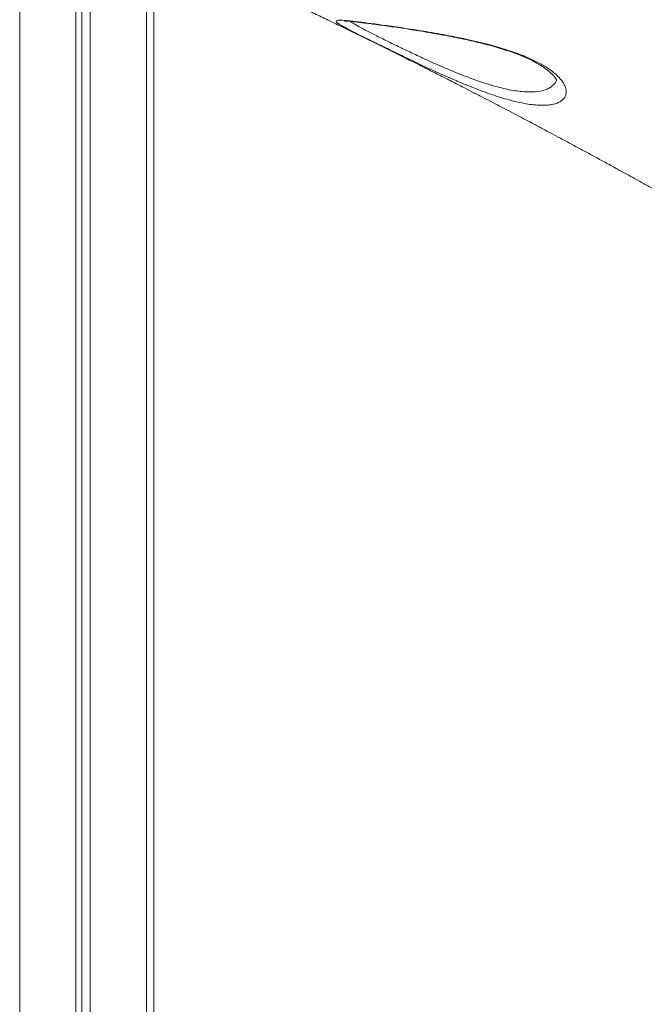
# Model space of a CAD drawing. Units: millimetres. Extents: x -8299 to 16503, y -10803 to 1745.
# Drawn here: x 8086 to 8330, y -8587 to -8202 of the extents above; entities that cross this region are included whole.
import ezdxf

# ---------------------------------------------------------------- set-up
doc = ezdxf.new("R2010")
doc.units = ezdxf.units.MM

msp = doc.modelspace()

# ---------------------------------------------------------------- linework, layer by layer
at = {"color": 7, "linetype": 'Continuous', "lineweight": 15}
for p, q in [((8138.19, -8835.95), (8138.19, -7212.55)), ((8113.34, -7227.45), (8113.34, -8821.61)), ((8107.68, -7230.72), (8107.68, -8818.34)), ((8110.06, -7229.34), (8110.06, -8819.72))]:
    msp.add_line(p, q, dxfattribs=at)
at = {"color": 8, "linetype": 'Continuous', "lineweight": 15}
for p, q in [((8135.26, -7214.8), (8135.26, -8834.26)), ((8085.76, -7243.34), (8085.76, -8805.69))]:
    msp.add_line(p, q, dxfattribs=at)
at = {"color": 7, "linetype": 'Continuous', "lineweight": 15}
for points, knots in [([(8138.19, -8171.17), (8138.42, -8171.27), (8140.84, -8172.33), (8145.43, -8174.37), (8152.09, -8177.34), (8158.98, -8180.45), (8165.83, -8183.57), (8172.62, -8186.69), (8179.36, -8189.81), (8185.48, -8192.67), (8190.74, -8195.16), (8195.14, -8197.24), (8199.77, -8199.44), (8204.04, -8201.49), (8207.72, -8203.27), (8210.4, -8204.56), (8212.61, -8205.63), (8214.38, -8206.5), (8216.03, -8207.3), (8218.22, -8208.37), (8221.21, -8209.84), (8225.01, -8211.7), (8229.11, -8213.73), (8233.28, -8215.8), (8237.39, -8217.86), (8241.43, -8219.88), (8245.24, -8221.8), (8248.48, -8223.44), (8251.12, -8224.78), (8253.38, -8225.93), (8255.84, -8227.19), (8258.77, -8228.69), (8262.22, -8230.46), (8265.94, -8232.38), (8269.63, -8234.29), (8273.4, -8236.25), (8277.12, -8238.2), (8280.8, -8240.13), (8284.1, -8241.87), (8287.14, -8243.47), (8290.17, -8245.08), (8293.43, -8246.81), (8297.18, -8248.81), (8301.25, -8251), (8305.47, -8253.27), (8309.66, -8255.54), (8313.91, -8257.85), (8318.03, -8260.09), (8321.82, -8262.18), (8325.28, -8264.07), (8328.76, -8266), (8332.62, -8268.14), (8336.87, -8270.5), (8342.09, -8273.42), (8348.05, -8276.77), (8354.57, -8280.45), (8360.93, -8284.08), (8367.21, -8287.68), (8373.41, -8291.25), (8379.52, -8294.79), (8385.71, -8298.4), (8390.48, -8301.2), (8393.76, -8303.13), (8395.34, -8304.06), (8396.75, -8304.9), (8398.04, -8305.66), (8399.44, -8306.49), (8401.38, -8307.64), (8404.15, -8309.28), (8407.82, -8311.47), (8410.55, -8313.11), (8412.05, -8314.01)], [0, 0, 0, 0, 0.0027887, 0.0291544, 0.0547829, 0.0818678, 0.1105467, 0.1353304, 0.1611772, 0.1888519, 0.2059812, 0.221746, 0.2391736, 0.2589987, 0.2704327, 0.2809789, 0.2893151, 0.2954456, 0.3010803, 0.3079115, 0.3201454, 0.3349574, 0.3507551, 0.3662855, 0.3815493, 0.3965478, 0.410907, 0.4235462, 0.4322254, 0.4398658, 0.4485384, 0.4592617, 0.4720306, 0.486357, 0.4999106, 0.512387, 0.527352, 0.5404375, 0.5522758, 0.563148, 0.5732331, 0.5849921, 0.598329, 0.6134967, 0.6286703, 0.6435872, 0.6582478, 0.6740626, 0.6873969, 0.698586, 0.7106554, 0.7243063, 0.7393825, 0.7555466, 0.7792634, 0.8020192, 0.823771, 0.8457502, 0.867481, 0.8882343, 0.9091848, 0.9315022, 0.9375276, 0.9429608, 0.9478026, 0.9520536, 0.9562231, 0.9622618, 0.9720214, 0.9846354, 1, 1, 1, 1]), ([(8212.62, -8202.93), (8212.62, -8202.93), (8212.58, -8202.93), (8212.75, -8202.92), (8213.13, -8202.92), (8213.85, -8202.95), (8214.89, -8203.03), (8216.28, -8203.17), (8218, -8203.36), (8220.02, -8203.61), (8222.35, -8203.91), (8224.97, -8204.25), (8227.9, -8204.65), (8231.05, -8205.1), (8234.42, -8205.59), (8237.97, -8206.14), (8241.66, -8206.73), (8245.46, -8207.36), (8249.33, -8208.04), (8253.22, -8208.76), (8257.11, -8209.53), (8260.96, -8210.35), (8264.71, -8211.22), (8268.34, -8212.13), (8271.79, -8213.09), (8275.05, -8214.08), (8278.09, -8215.1), (8280.4, -8215.96), (8282.13, -8216.66), (8283.74, -8217.35), (8285.64, -8218.24), (8287.69, -8219.33), (8289.53, -8220.42), (8291.15, -8221.52), (8292.53, -8222.59), (8293.65, -8223.6), (8294.49, -8224.51), (8295.06, -8225.27), (8295.37, -8225.84), (8295.47, -8226.09), (8295.47, -8226.18), (8295.47, -8226.14), (8295.47, -8226.14)], [0, 0, 0, 0, 0.001684, 0.017196, 0.035787, 0.057502, 0.081921, 0.108345, 0.136058, 0.164498, 0.193209, 0.223909, 0.255074, 0.286644, 0.318515, 0.350561, 0.382631, 0.414543, 0.446145, 0.477473, 0.508232, 0.53855, 0.568228, 0.597121, 0.625156, 0.652321, 0.678669, 0.704298, 0.715836, 0.728519, 0.752445, 0.776531, 0.800946, 0.825724, 0.850833, 0.876178, 0.901566, 0.926718, 0.951421, 0.975621, 0.999644, 1, 1, 1, 1]), ([(8256.84, -8226.46), (8256.72, -8226.41), (8255.4, -8225.87), (8252.82, -8224.72), (8248.1, -8222.62), (8242.29, -8219.92), (8235.85, -8216.84), (8229.92, -8213.97), (8224.5, -8211.32), (8219.62, -8208.91), (8216.32, -8207.28), (8215.05, -8206.61), (8214.84, -8206.49)], [0, 0, 0, 0, 0.007378, 0.081551, 0.155723, 0.293276, 0.434915, 0.560887, 0.68999, 0.828213, 0.97059, 1, 1, 1, 1])]:
    msp.add_open_spline(points, degree=3, knots=knots, dxfattribs=at)
at = {"color": 8, "linetype": 'Continuous', "lineweight": 15}
for points, knots in [([(8214.84, -8206.49), (8213.96, -8206.03), (8211.93, -8204.98), (8210.08, -8203.87), (8209.16, -8203.04), (8209.51, -8202.61), (8211.07, -8202.53), (8213.84, -8202.73), (8217.78, -8203.17), (8222.86, -8203.83), (8229.05, -8204.68), (8235.04, -8205.56), (8240.27, -8206.37), (8244.48, -8207.04), (8248.85, -8207.79), (8253.31, -8208.6), (8257.78, -8209.48), (8262.29, -8210.44), (8266.83, -8211.51), (8272.13, -8212.91), (8276.92, -8214.39), (8281.11, -8215.9), (8283.09, -8216.73), (8284.07, -8217.14)], [0, 0, 0, 0, 0.045845, 0.105755, 0.164123, 0.224169, 0.283246, 0.343889, 0.405337, 0.468286, 0.534135, 0.601573, 0.636865, 0.672156, 0.708434, 0.744709, 0.779826, 0.814938, 0.851398, 0.887851, 0.942915, 0.971459, 1, 1, 1, 1]), ([(8215.11, -8203.06), (8215.14, -8203.1), (8215.39, -8203.42), (8216.93, -8204.36), (8219.68, -8205.91), (8223.51, -8207.87), (8227.93, -8210.08), (8232.85, -8212.48), (8238.16, -8215.02), (8244.04, -8217.77), (8250.34, -8220.6), (8256.86, -8223.35), (8262.32, -8225.45), (8266.67, -8226.96), (8269.96, -8227.99), (8273.14, -8228.87), (8276.26, -8229.61), (8279.24, -8230.15), (8282.09, -8230.51), (8284.73, -8230.64), (8287.86, -8230.54), (8290.47, -8230.02), (8292.54, -8229.15), (8294.09, -8228.09), (8295.18, -8226.98), (8295.37, -8225.98), (8295.41, -8225.75)], [0, 0, 0, 0, 0.007824, 0.060925, 0.115621, 0.168658, 0.223274, 0.271613, 0.321141, 0.373778, 0.427988, 0.482755, 0.539296, 0.569309, 0.599324, 0.630415, 0.661508, 0.694224, 0.726943, 0.760798, 0.794656, 0.859206, 0.892387, 0.925569, 0.982278, 1, 1, 1, 1]), ([(8284.07, -8217.14), (8285.55, -8217.81), (8288.53, -8219.18), (8292.23, -8221.4), (8295.26, -8223.71), (8297.5, -8226.07), (8298.89, -8228.38), (8299.4, -8230.64), (8298.88, -8232.68), (8297.49, -8234.09), (8295.76, -8234.95), (8294.08, -8235.46), (8292.08, -8235.76), (8289.78, -8235.85), (8287.19, -8235.72), (8284.32, -8235.37), (8281.16, -8234.79), (8277.83, -8233.99), (8274.43, -8233.03), (8270.96, -8231.93), (8267.3, -8230.64), (8262.62, -8228.88), (8259.06, -8227.39), (8256.84, -8226.46)], [0, 0, 0, 0, 0.049998, 0.101338, 0.154614, 0.209246, 0.26782, 0.327663, 0.396562, 0.466998, 0.506203, 0.545407, 0.585673, 0.625937, 0.665772, 0.705605, 0.746744, 0.78788, 0.824488, 0.861094, 0.898935, 0.936774, 1, 1, 1, 1])]:
    msp.add_open_spline(points, degree=3, knots=knots, dxfattribs=at)

doc.saveas('drawing.dxf')
